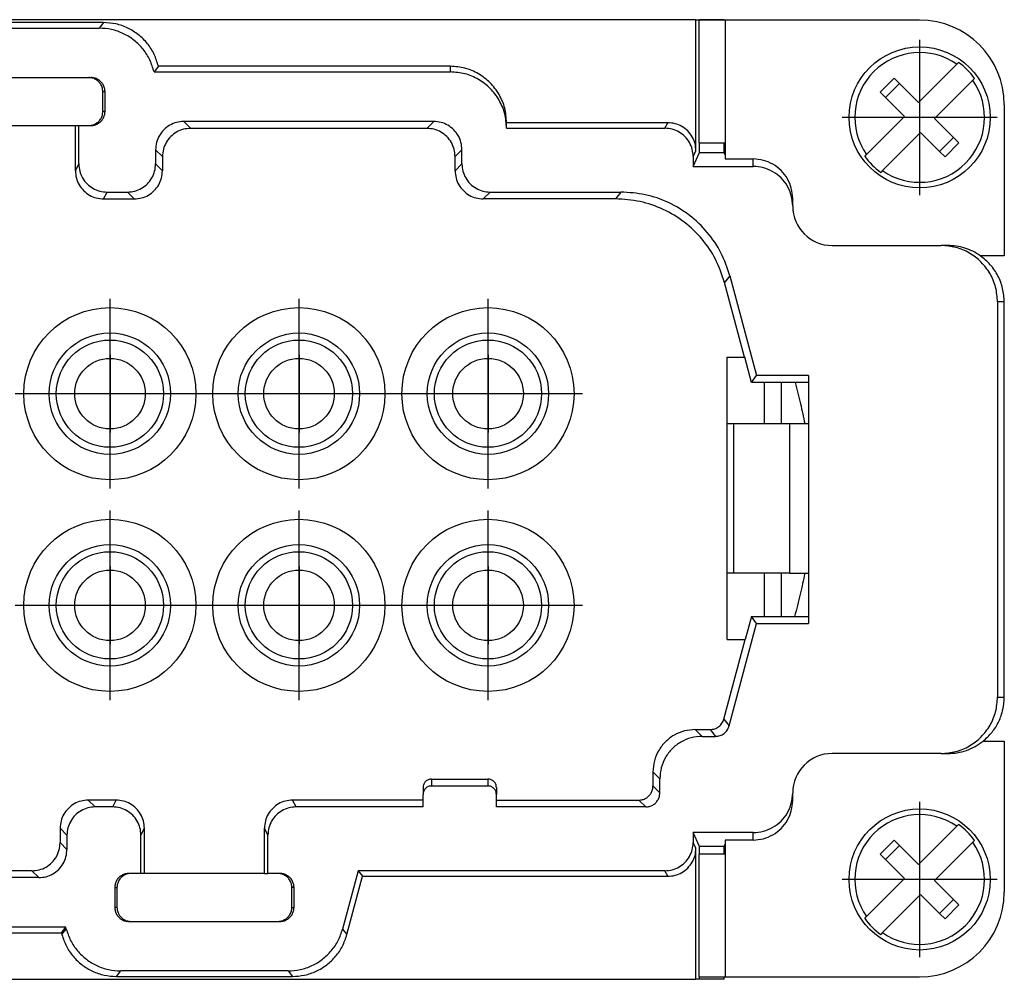
# Model space of a CAD drawing. Units: millimetres. Extents: x -1217 to -920, y -1134 to -924.
# Drawn here: x -1106 to -1088, y -1047 to -1030 of the extents above; entities that cross this region are included whole.
import ezdxf

# ---------------------------------------------------------------- set-up
doc = ezdxf.new("R2010")
doc.units = ezdxf.units.MM
doc.linetypes.add('DOT_CENTER', pattern=[14, 12, -1, 0, -1])
doc.layers.add('1', color=7, linetype='Continuous')

# ---------------------------------------------------------------- blocks, each defined once
blk = doc.blocks.new('HC_B16_I_PT_M-select__1', base_point=(-2259.705, -2093.428))
at = {"color": 7, "linetype": 'Continuous'}
for p, q in [((-2187.132, -2059.428), (-2248.779, -2059.428)), ((-2208.136, -2059.528), (-2214.374, -2059.528)), ((-2187.132, -2059.428), (-2187.005, -2059.428)), ((-2187.132, -2064.078), (-2187.132, -2059.428)), ((-2187.014, -2063.79), (-2187.014, -2059.44)), ((-2187.005, -2059.44), (-2187.014, -2059.44)), ((-2186.133, -2059.428), (-2187.005, -2059.428)), ((-2187.005, -2059.44), (-2187.005, -2059.428)), ((-2186.133, -2059.44), (-2187.005, -2059.44)), ((-2186.133, -2059.44), (-2186.133, -2059.428)), ((-2186.095, -2059.44), (-2186.133, -2059.44)), ((-2179.205, -2059.44), (-2186.095, -2059.44)), ((-2186.095, -2059.44), (-2186.095, -2063.79)), ((-2214.222, -2059.726), (-2208.289, -2059.726)), ((-2177.888, -2061.006), (-2179.241, -2062.36)), ((-2177.888, -2061.006), (-2177.825, -2060.944)), ((-2206.188, -2061.078), (-2206.34, -2061.276)), ((-2206.34, -2061.276), (-2195.838, -2061.276)), ((-2195.838, -2061.078), (-2206.188, -2061.078)), ((-2195.838, -2061.276), (-2195.838, -2061.078)), ((-2213.855, -2061.478), (-2208.655, -2061.478)), ((-2208.655, -2061.478), (-2208.578, -2061.478)), ((-2180.6, -2061.991), (-2180.105, -2061.496)), ((-2180.41, -2062.18), (-2179.915, -2061.685)), ((-2179.915, -2061.685), (-2180.105, -2061.496)), ((-2179.241, -2062.36), (-2179.915, -2061.685)), ((-2177.322, -2061.572), (-2178.675, -2062.925)), ((-2177.259, -2061.509), (-2177.322, -2061.572)), ((-2208.155, -2062.678), (-2208.155, -2061.978)), ((-2208.078, -2062.678), (-2208.078, -2061.978)), ((-2180.6, -2061.991), (-2180.41, -2062.18)), ((-2180.41, -2062.18), (-2179.736, -2062.855)), ((-2176.205, -2062.44), (-2176.205, -2067.79)), ((-2196.427, -2063.035), (-2205.285, -2063.035)), ((-2188.132, -2063.078), (-2193.844, -2063.078)), ((-2193.844, -2063.276), (-2193.844, -2063.078)), ((-2181.089, -2064.208), (-2179.736, -2062.855)), ((-2178.675, -2062.925), (-2178.001, -2063.6)), ((-2213.383, -2063.178), (-2209.128, -2063.178)), ((-2209.128, -2064.778), (-2209.128, -2063.178)), ((-2209.128, -2063.178), (-2209.006, -2063.178)), ((-2209.006, -2064.535), (-2209.006, -2063.178)), ((-2209.006, -2063.178), (-2208.655, -2063.178)), ((-2208.655, -2063.178), (-2208.578, -2063.178)), ((-2196.67, -2063.278), (-2205.042, -2063.278)), ((-2193.844, -2063.276), (-2188.231, -2063.276)), ((-2179.17, -2063.42), (-2180.523, -2064.773)), ((-2179.17, -2063.42), (-2178.496, -2064.095)), ((-2187.014, -2063.79), (-2187.005, -2063.79)), ((-2187.005, -2063.79), (-2186.133, -2063.79)), ((-2187.005, -2064.128), (-2187.005, -2063.79)), ((-2186.133, -2063.79), (-2186.095, -2063.79)), ((-2186.133, -2064.128), (-2186.133, -2063.79)), ((-2186.095, -2063.79), (-2186.095, -2064.363)), ((-2178.001, -2063.6), (-2178.496, -2064.095)), ((-2177.811, -2063.789), (-2178.306, -2064.284)), ((-2178.001, -2063.6), (-2177.811, -2063.789)), ((-2206.284, -2064.035), (-2206.284, -2064.535)), ((-2195.427, -2064.535), (-2195.427, -2064.035)), ((-2187.231, -2064.626), (-2187.005, -2064.128)), ((-2187.005, -2064.128), (-2186.133, -2064.128)), ((-2186.095, -2064.211), (-2186.133, -2064.128)), ((-2178.496, -2064.095), (-2178.306, -2064.284)), ((-2206.042, -2064.278), (-2206.042, -2064.778)), ((-2195.67, -2064.778), (-2195.67, -2064.278)), ((-2187.231, -2064.276), (-2187.231, -2064.626)), ((-2186.095, -2064.363), (-2185.105, -2064.363)), ((-2181.152, -2064.27), (-2181.089, -2064.208)), ((-2187.231, -2064.626), (-2185.105, -2064.626)), ((-2180.523, -2064.773), (-2180.586, -2064.836)), ((-2208.006, -2065.535), (-2207.284, -2065.535)), ((-2194.427, -2065.535), (-2189.795, -2065.535)), ((-2208.128, -2065.778), (-2207.042, -2065.778)), ((-2189.982, -2065.778), (-2194.67, -2065.778)), ((-2183.705, -2066.026), (-2183.705, -2065.763)), ((-2183.705, -2066.026), (-2183.705, -2066.028)), ((-2182.305, -2067.428), (-2178.444, -2067.428)), ((-2178.206, -2067.428), (-2178.444, -2067.428)), ((-2176.205, -2067.79), (-2177.058, -2067.79)), ((-2185.932, -2068.499), (-2184.984, -2072.039)), ((-2185.409, -2071.39), (-2186.119, -2068.742)), ((-2176.444, -2069.428), (-2176.444, -2083.428)), ((-2176.205, -2083.428), (-2176.205, -2069.428)), ((-2186.029, -2081.39), (-2186.029, -2071.39)), ((-2186.029, -2071.39), (-2185.409, -2071.39)), ((-2185.409, -2071.39), (-2185.405, -2071.39)), ((-2185.167, -2072.278), (-2185.405, -2071.39)), ((-2185.167, -2072.278), (-2184.984, -2072.039)), ((-2183.145, -2072.039), (-2184.984, -2072.039)), ((-2183.145, -2072.039), (-2183.145, -2080.816)), ((-2183.145, -2072.278), (-2185.167, -2072.278)), ((-2184.705, -2073.74), (-2184.705, -2072.278)), ((-2184.105, -2073.74), (-2184.105, -2072.278)), ((-2186.029, -2073.74), (-2185.788, -2073.74)), ((-2185.788, -2079.04), (-2185.788, -2073.74)), ((-2185.788, -2073.74), (-2184.705, -2073.74)), ((-2184.705, -2073.74), (-2183.805, -2073.74)), ((-2183.805, -2073.74), (-2183.145, -2073.74)), ((-2185.788, -2079.04), (-2186.029, -2079.04)), ((-2184.705, -2079.04), (-2185.788, -2079.04)), ((-2184.705, -2080.578), (-2184.705, -2079.04)), ((-2183.805, -2079.04), (-2184.705, -2079.04)), ((-2184.105, -2080.578), (-2184.105, -2079.04)), ((-2183.805, -2079.04), (-2183.145, -2079.04)), ((-2185.167, -2080.578), (-2185.384, -2081.39)), ((-2184.984, -2080.816), (-2185.167, -2080.578)), ((-2185.167, -2080.578), (-2183.145, -2080.578)), ((-2185.957, -2084.449), (-2184.984, -2080.816)), ((-2184.984, -2080.816), (-2183.145, -2080.816)), ((-2186.144, -2084.207), (-2185.389, -2081.39)), ((-2186.029, -2081.39), (-2185.389, -2081.39)), ((-2185.389, -2081.39), (-2185.384, -2081.39)), ((-2187.157, -2084.577), (-2186.626, -2084.577)), ((-2186.914, -2084.82), (-2186.44, -2084.82)), ((-2176.957, -2084.99), (-2176.205, -2084.99)), ((-2176.205, -2084.99), (-2176.205, -2090.34)), ((-2178.444, -2085.428), (-2182.305, -2085.428)), ((-2178.444, -2085.428), (-2178.206, -2085.428)), ((-2188.657, -2086.077), (-2188.657, -2086.578)), ((-2196.505, -2086.333), (-2194.505, -2086.333)), ((-2188.414, -2086.82), (-2188.414, -2086.32)), ((-2196.805, -2086.633), (-2196.806, -2086.876)), ((-2196.506, -2086.576), (-2194.506, -2086.576)), ((-2194.205, -2086.633), (-2194.206, -2086.876)), ((-2183.705, -2086.829), (-2183.705, -2086.828)), ((-2183.705, -2087.092), (-2183.705, -2086.829)), ((-2207.683, -2087.078), (-2208.67, -2087.078)), ((-2196.806, -2087.078), (-2201.428, -2087.078)), ((-2196.806, -2087.078), (-2196.806, -2086.876)), ((-2196.806, -2087.32), (-2196.806, -2087.078)), ((-2194.206, -2087.078), (-2194.206, -2086.876)), ((-2194.206, -2087.078), (-2189.156, -2087.078)), ((-2194.206, -2087.32), (-2194.206, -2087.078)), ((-2207.804, -2087.32), (-2208.427, -2087.32)), ((-2196.806, -2087.32), (-2201.306, -2087.32)), ((-2188.914, -2087.32), (-2194.206, -2087.32)), ((-2209.669, -2088.078), (-2209.669, -2088.583)), ((-2206.683, -2089.678), (-2206.683, -2088.078)), ((-2202.428, -2089.678), (-2202.428, -2088.078)), ((-2187.005, -2088.728), (-2187.231, -2088.23)), ((-2185.105, -2088.23), (-2187.231, -2088.23)), ((-2187.231, -2088.23), (-2187.231, -2088.579)), ((-2177.888, -2088.006), (-2179.241, -2089.36)), ((-2177.888, -2088.006), (-2177.825, -2087.944)), ((-2209.427, -2088.32), (-2209.427, -2088.826)), ((-2206.805, -2089.678), (-2206.805, -2088.32)), ((-2202.306, -2089.678), (-2202.306, -2088.32)), ((-2186.095, -2088.493), (-2186.095, -2088.99)), ((-2185.105, -2088.493), (-2186.095, -2088.493)), ((-2180.6, -2088.991), (-2180.105, -2088.496)), ((-2179.915, -2088.685), (-2180.105, -2088.496)), ((-2177.322, -2088.572), (-2178.675, -2089.925)), ((-2177.259, -2088.509), (-2177.322, -2088.572)), ((-2187.132, -2093.428), (-2187.132, -2088.778)), ((-2186.133, -2088.728), (-2187.005, -2088.728)), ((-2187.005, -2088.99), (-2187.005, -2088.728)), ((-2186.133, -2088.728), (-2186.095, -2088.645)), ((-2186.133, -2088.99), (-2186.133, -2088.728)), ((-2180.41, -2089.18), (-2179.915, -2088.685)), ((-2179.241, -2089.36), (-2179.915, -2088.685)), ((-2187.014, -2093.34), (-2187.014, -2088.99)), ((-2187.005, -2088.99), (-2187.014, -2088.99)), ((-2186.133, -2088.99), (-2187.005, -2088.99)), ((-2186.095, -2088.99), (-2186.133, -2088.99)), ((-2186.095, -2088.99), (-2186.095, -2093.34)), ((-2180.6, -2088.991), (-2180.41, -2089.18)), ((-2180.41, -2089.18), (-2179.736, -2089.855)), ((-2210.669, -2089.583), (-2225.242, -2089.583)), ((-2199.103, -2089.579), (-2199.657, -2091.647)), ((-2199.103, -2089.579), (-2198.951, -2089.778)), ((-2188.231, -2089.579), (-2199.103, -2089.579)), ((-2210.427, -2089.826), (-2225.484, -2089.826)), ((-2207.155, -2089.678), (-2207.233, -2089.678)), ((-2206.805, -2089.678), (-2207.155, -2089.678)), ((-2206.683, -2089.678), (-2206.805, -2089.678)), ((-2202.428, -2089.678), (-2206.683, -2089.678)), ((-2202.428, -2089.678), (-2202.306, -2089.678)), ((-2201.955, -2089.678), (-2202.306, -2089.678)), ((-2201.878, -2089.678), (-2201.955, -2089.678)), ((-2199.505, -2091.845), (-2198.951, -2089.778)), ((-2198.951, -2089.778), (-2188.132, -2089.778)), ((-2181.089, -2091.208), (-2179.736, -2089.855)), ((-2178.675, -2089.925), (-2178.001, -2090.6)), ((-2207.733, -2090.178), (-2207.733, -2090.878)), ((-2207.655, -2090.178), (-2207.655, -2090.878)), ((-2201.455, -2090.878), (-2201.455, -2090.178)), ((-2201.378, -2090.878), (-2201.378, -2090.178)), ((-2179.17, -2090.42), (-2180.523, -2091.773)), ((-2179.17, -2090.42), (-2178.496, -2091.095)), ((-2178.001, -2090.6), (-2178.496, -2091.095)), ((-2178.001, -2090.6), (-2177.811, -2090.789)), ((-2177.811, -2090.789), (-2178.306, -2091.284)), ((-2207.233, -2091.378), (-2207.155, -2091.378)), ((-2207.155, -2091.378), (-2201.955, -2091.378)), ((-2201.955, -2091.378), (-2201.878, -2091.378)), ((-2181.152, -2091.27), (-2181.089, -2091.208)), ((-2178.496, -2091.095), (-2178.306, -2091.284)), ((-2209.472, -2091.579), (-2226.44, -2091.579)), ((-2209.624, -2091.778), (-2209.472, -2091.579)), ((-2209.454, -2091.647), (-2209.472, -2091.579)), ((-2226.288, -2091.778), (-2209.624, -2091.778)), ((-2209.624, -2091.778), (-2209.606, -2091.845)), ((-2180.523, -2091.773), (-2180.586, -2091.836)), ((-2201.589, -2093.129), (-2207.522, -2093.129)), ((-2248.779, -2093.428), (-2187.132, -2093.428)), ((-2207.674, -2093.328), (-2201.436, -2093.328)), ((-2187.005, -2093.428), (-2187.132, -2093.428)), ((-2187.014, -2093.34), (-2187.005, -2093.34)), ((-2187.005, -2093.428), (-2187.005, -2093.34)), ((-2187.005, -2093.34), (-2186.133, -2093.34)), ((-2186.133, -2093.428), (-2187.005, -2093.428)), ((-2186.133, -2093.428), (-2186.133, -2093.34)), ((-2186.133, -2093.34), (-2186.095, -2093.34)), ((-2186.095, -2093.34), (-2179.205, -2093.34))]:
    blk.add_line(p, q, dxfattribs=at)
at = {"color": 2, "linetype": 'Continuous'}
for p, q in [((-2208.136, -2059.528), (-2208.289, -2059.726)), ((-2208.078, -2061.978), (-2208.155, -2061.978)), ((-2208.078, -2062.678), (-2208.155, -2062.678)), ((-2205.285, -2063.035), (-2205.042, -2063.278)), ((-2196.67, -2063.278), (-2196.427, -2063.035)), ((-2188.231, -2063.276), (-2188.132, -2063.078)), ((-2206.284, -2064.035), (-2206.042, -2064.278)), ((-2195.67, -2064.278), (-2195.427, -2064.035)), ((-2187.231, -2064.276), (-2187.132, -2064.078)), ((-2209.128, -2064.778), (-2209.006, -2064.535)), ((-2206.284, -2064.535), (-2206.042, -2064.778)), ((-2195.67, -2064.778), (-2195.427, -2064.535)), ((-2185.105, -2064.626), (-2185.105, -2064.363)), ((-2208.128, -2065.778), (-2208.006, -2065.535)), ((-2207.284, -2065.535), (-2207.042, -2065.778)), ((-2194.67, -2065.778), (-2194.427, -2065.535)), ((-2189.795, -2065.535), (-2189.982, -2065.778)), ((-2185.932, -2068.499), (-2186.119, -2068.742)), ((-2176.205, -2069.428), (-2176.444, -2069.428)), ((-2183.805, -2079.04), (-2183.805, -2073.74)), ((-2176.444, -2083.428), (-2176.205, -2083.428)), ((-2186.144, -2084.207), (-2185.957, -2084.449)), ((-2186.914, -2084.82), (-2187.157, -2084.577)), ((-2186.626, -2084.577), (-2186.44, -2084.82)), ((-2188.414, -2086.32), (-2188.657, -2086.077)), ((-2196.505, -2086.333), (-2196.506, -2086.576)), ((-2194.505, -2086.333), (-2194.506, -2086.576)), ((-2188.657, -2086.578), (-2188.414, -2086.82)), ((-2208.67, -2087.078), (-2208.427, -2087.32)), ((-2207.804, -2087.32), (-2207.683, -2087.078)), ((-2201.306, -2087.32), (-2201.428, -2087.078)), ((-2189.156, -2087.078), (-2188.914, -2087.32)), ((-2209.669, -2088.078), (-2209.427, -2088.32)), ((-2206.805, -2088.32), (-2206.683, -2088.078)), ((-2202.306, -2088.32), (-2202.428, -2088.078)), ((-2185.105, -2088.493), (-2185.105, -2088.23)), ((-2209.669, -2088.583), (-2209.427, -2088.826)), ((-2187.132, -2088.778), (-2187.231, -2088.579)), ((-2210.669, -2089.583), (-2210.427, -2089.826)), ((-2188.132, -2089.778), (-2188.231, -2089.579)), ((-2207.733, -2090.178), (-2207.655, -2090.178)), ((-2201.378, -2090.178), (-2201.455, -2090.178)), ((-2207.655, -2090.878), (-2207.733, -2090.878)), ((-2201.455, -2090.878), (-2201.378, -2090.878)), ((-2209.606, -2091.845), (-2209.454, -2091.647)), ((-2199.657, -2091.647), (-2199.505, -2091.845)), ((-2207.674, -2093.328), (-2207.522, -2093.129)), ((-2201.589, -2093.129), (-2201.436, -2093.328))]:
    blk.add_line(p, q, dxfattribs=at)
at = {"color": 7, "linetype": 'Continuous'}
for centre, radius in [((-2179.205, -2062.89), 2.5), ((-2207.905, -2072.678), 3.05), ((-2201.205, -2072.678), 3.05), ((-2194.505, -2072.678), 3.05), ((-2207.905, -2072.678), 2.15), ((-2207.905, -2072.678), 1.9), ((-2201.205, -2072.678), 2.15), ((-2201.205, -2072.678), 1.9), ((-2194.505, -2072.678), 2.15), ((-2194.505, -2072.678), 1.9), ((-2207.901, -2072.678), 1.25), ((-2201.201, -2072.678), 1.25), ((-2194.501, -2072.678), 1.25), ((-2207.905, -2080.178), 3.05), ((-2201.205, -2080.178), 3.05), ((-2194.505, -2080.178), 3.05), ((-2207.905, -2080.178), 2.15), ((-2201.205, -2080.178), 2.15), ((-2194.505, -2080.178), 2.15), ((-2207.905, -2080.178), 1.9), ((-2201.205, -2080.178), 1.9), ((-2194.505, -2080.178), 1.9), ((-2207.901, -2080.178), 1.25), ((-2201.201, -2080.178), 1.25), ((-2194.501, -2080.178), 1.25), ((-2179.205, -2089.89), 2.5)]:
    blk.add_circle(centre, radius, dxfattribs=at)
for centre, radius, start, end in [((-2179.205, -2062.44), 3, 360, 90), ((-2179.205, -2062.89), 2.299, 55.0208, 214.9792), ((-2179.205, -2062.89), 2.386, 35.3502, 54.6498), ((-2179.205, -2062.89), 2.299, 235.0208, 34.9792), ((-2179.205, -2062.89), 2.386, 215.3502, 234.6498), ((-2182.305, -2066.028), 1.4, 180, 270), ((-2182.305, -2086.828), 1.4, 90, 180), ((-2179.205, -2089.89), 2.299, 55.0208, 214.9792), ((-2179.205, -2089.89), 2.386, 35.3502, 54.6498), ((-2179.205, -2089.89), 2.299, 235.0208, 34.9792), ((-2179.205, -2090.34), 3, 270, 360), ((-2179.205, -2089.89), 2.386, 215.3502, 234.6498)]:
    blk.add_arc(centre, radius, start, end, dxfattribs=at)
for points, knots in [([(-2206.188, -2061.078), (-2206.231, -2060.935), (-2206.317, -2060.648), (-2206.563, -2060.268), (-2206.881, -2059.949), (-2207.263, -2059.711), (-2207.689, -2059.557), (-2207.987, -2059.538), (-2208.136, -2059.528)], [0, 0, 0, 0, 0.447007, 0.893996, 1.340973, 1.787949, 2.234935, 2.681939, 2.681939, 2.681939, 2.681939]), ([(-2206.34, -2061.276), (-2206.383, -2061.133), (-2206.469, -2060.846), (-2206.715, -2060.466), (-2207.033, -2060.147), (-2207.415, -2059.909), (-2207.841, -2059.755), (-2208.139, -2059.736), (-2208.289, -2059.726)], [0, 0, 0, 0, 0.447007, 0.893996, 1.340973, 1.787949, 2.234935, 2.681939, 2.681939, 2.681939, 2.681939]), ([(-2193.844, -2063.078), (-2193.857, -2062.904), (-2193.884, -2062.555), (-2194.093, -2062.068), (-2194.411, -2061.649), (-2194.829, -2061.33), (-2195.316, -2061.119), (-2195.664, -2061.092), (-2195.838, -2061.078)], [0, 0, 0, 0, 0.521176, 1.042341, 1.563488, 2.084615, 2.605725, 3.126824, 3.126824, 3.126824, 3.126824]), ([(-2193.844, -2063.276), (-2193.857, -2063.102), (-2193.884, -2062.753), (-2194.093, -2062.266), (-2194.411, -2061.847), (-2194.829, -2061.528), (-2195.316, -2061.317), (-2195.664, -2061.29), (-2195.838, -2061.276)], [0, 0, 0, 0, 0.521176, 1.042341, 1.563488, 2.084615, 2.605725, 3.126824, 3.126824, 3.126824, 3.126824]), ([(-2208.155, -2061.978), (-2208.159, -2061.934), (-2208.165, -2061.847), (-2208.218, -2061.725), (-2208.298, -2061.62), (-2208.403, -2061.54), (-2208.525, -2061.488), (-2208.612, -2061.481), (-2208.655, -2061.478)], [0, 0, 0, 0, 0.1305263, 0.2610532, 0.3915812, 0.5221105, 0.6526409, 0.7831719, 0.7831719, 0.7831719, 0.7831719]), ([(-2208.078, -2061.978), (-2208.081, -2061.934), (-2208.088, -2061.847), (-2208.14, -2061.725), (-2208.22, -2061.62), (-2208.325, -2061.54), (-2208.447, -2061.488), (-2208.534, -2061.481), (-2208.578, -2061.478)], [0, 0, 0, 0, 0.1305263, 0.2610532, 0.3915812, 0.5221105, 0.6526409, 0.7831719, 0.7831719, 0.7831719, 0.7831719]), ([(-2208.655, -2063.178), (-2208.612, -2063.174), (-2208.525, -2063.168), (-2208.403, -2063.115), (-2208.298, -2063.035), (-2208.218, -2062.931), (-2208.165, -2062.809), (-2208.159, -2062.721), (-2208.155, -2062.678)], [0, 0, 0, 0, 0.1305311, 0.2610615, 0.3915908, 0.5221188, 0.6526457, 0.7831719, 0.7831719, 0.7831719, 0.7831719]), ([(-2208.578, -2063.178), (-2208.534, -2063.174), (-2208.447, -2063.168), (-2208.325, -2063.115), (-2208.22, -2063.035), (-2208.14, -2062.931), (-2208.088, -2062.809), (-2208.081, -2062.721), (-2208.078, -2062.678)], [0, 0, 0, 0, 0.1305311, 0.2610615, 0.3915908, 0.5221188, 0.6526457, 0.7831719, 0.7831719, 0.7831719, 0.7831719]), ([(-2205.285, -2063.035), (-2205.372, -2063.042), (-2205.546, -2063.055), (-2205.79, -2063.16), (-2206, -2063.32), (-2206.16, -2063.529), (-2206.264, -2063.773), (-2206.278, -2063.948), (-2206.284, -2064.035)], [0, 0, 0, 0, 0.261031, 0.522045, 0.783049, 1.044052, 1.305066, 1.566097, 1.566097, 1.566097, 1.566097]), ([(-2195.427, -2064.035), (-2195.434, -2063.948), (-2195.447, -2063.773), (-2195.552, -2063.529), (-2195.712, -2063.32), (-2195.921, -2063.16), (-2196.165, -2063.055), (-2196.34, -2063.042), (-2196.427, -2063.035)], [0, 0, 0, 0, 0.261031, 0.522045, 0.783049, 1.044052, 1.305066, 1.566097, 1.566097, 1.566097, 1.566097]), ([(-2187.132, -2064.078), (-2187.139, -2063.991), (-2187.152, -2063.816), (-2187.257, -2063.572), (-2187.416, -2063.362), (-2187.626, -2063.203), (-2187.87, -2063.098), (-2188.045, -2063.084), (-2188.132, -2063.078)], [0, 0, 0, 0, 0.261061, 0.52211, 0.783146, 1.044175, 1.305203, 1.566235, 1.566235, 1.566235, 1.566235]), ([(-2205.042, -2063.278), (-2205.129, -2063.284), (-2205.304, -2063.298), (-2205.548, -2063.403), (-2205.757, -2063.562), (-2205.917, -2063.772), (-2206.022, -2064.016), (-2206.035, -2064.19), (-2206.042, -2064.278)], [0, 0, 0, 0, 0.261031, 0.522045, 0.783049, 1.044052, 1.305066, 1.566097, 1.566097, 1.566097, 1.566097]), ([(-2195.67, -2064.278), (-2195.676, -2064.19), (-2195.69, -2064.016), (-2195.794, -2063.772), (-2195.954, -2063.562), (-2196.164, -2063.403), (-2196.408, -2063.298), (-2196.582, -2063.284), (-2196.67, -2063.278)], [0, 0, 0, 0, 0.261031, 0.522045, 0.783049, 1.044052, 1.305066, 1.566097, 1.566097, 1.566097, 1.566097]), ([(-2187.231, -2064.276), (-2187.238, -2064.189), (-2187.251, -2064.014), (-2187.356, -2063.77), (-2187.516, -2063.561), (-2187.725, -2063.401), (-2187.969, -2063.296), (-2188.144, -2063.283), (-2188.231, -2063.276)], [0, 0, 0, 0, 0.261061, 0.52211, 0.783146, 1.044175, 1.305203, 1.566235, 1.566235, 1.566235, 1.566235]), ([(-2209.006, -2064.535), (-2209, -2064.622), (-2208.986, -2064.797), (-2208.881, -2065.041), (-2208.722, -2065.251), (-2208.512, -2065.41), (-2208.268, -2065.515), (-2208.094, -2065.528), (-2208.006, -2065.535)], [0, 0, 0, 0, 0.261061, 0.52211, 0.783146, 1.044175, 1.305203, 1.566235, 1.566235, 1.566235, 1.566235]), ([(-2207.284, -2065.535), (-2207.197, -2065.528), (-2207.022, -2065.515), (-2206.779, -2065.41), (-2206.569, -2065.251), (-2206.409, -2065.041), (-2206.304, -2064.797), (-2206.291, -2064.622), (-2206.284, -2064.535)], [0, 0, 0, 0, 0.261031, 0.522045, 0.783049, 1.044052, 1.305066, 1.566097, 1.566097, 1.566097, 1.566097]), ([(-2195.427, -2064.535), (-2195.42, -2064.622), (-2195.407, -2064.797), (-2195.302, -2065.041), (-2195.143, -2065.251), (-2194.933, -2065.41), (-2194.689, -2065.515), (-2194.514, -2065.528), (-2194.427, -2065.535)], [0, 0, 0, 0, 0.261031, 0.522045, 0.783049, 1.044052, 1.305066, 1.566097, 1.566097, 1.566097, 1.566097]), ([(-2183.705, -2065.763), (-2183.715, -2065.641), (-2183.733, -2065.396), (-2183.88, -2065.055), (-2184.104, -2064.761), (-2184.397, -2064.538), (-2184.739, -2064.391), (-2184.983, -2064.372), (-2185.105, -2064.363)], [0, 0, 0, 0, 0.36554, 0.731071, 1.096587, 1.462086, 1.827569, 2.193043, 2.193043, 2.193043, 2.193043]), ([(-2209.128, -2064.778), (-2209.121, -2064.865), (-2209.108, -2065.04), (-2209.003, -2065.283), (-2208.843, -2065.493), (-2208.633, -2065.653), (-2208.39, -2065.758), (-2208.215, -2065.771), (-2208.128, -2065.778)], [0, 0, 0, 0, 0.261061, 0.52211, 0.783146, 1.044175, 1.305203, 1.566235, 1.566235, 1.566235, 1.566235]), ([(-2207.042, -2065.778), (-2206.954, -2065.771), (-2206.78, -2065.758), (-2206.536, -2065.653), (-2206.326, -2065.493), (-2206.167, -2065.283), (-2206.062, -2065.04), (-2206.048, -2064.865), (-2206.042, -2064.778)], [0, 0, 0, 0, 0.261031, 0.522045, 0.783049, 1.044052, 1.305066, 1.566097, 1.566097, 1.566097, 1.566097]), ([(-2195.67, -2064.778), (-2195.663, -2064.865), (-2195.65, -2065.04), (-2195.545, -2065.283), (-2195.385, -2065.493), (-2195.175, -2065.653), (-2194.932, -2065.758), (-2194.757, -2065.771), (-2194.67, -2065.778)], [0, 0, 0, 0, 0.261031, 0.522045, 0.783049, 1.044052, 1.305066, 1.566097, 1.566097, 1.566097, 1.566097]), ([(-2183.705, -2066.026), (-2183.715, -2065.904), (-2183.733, -2065.659), (-2183.88, -2065.318), (-2184.104, -2065.024), (-2184.397, -2064.801), (-2184.739, -2064.654), (-2184.983, -2064.635), (-2185.105, -2064.626)], [0, 0, 0, 0, 0.36554, 0.731071, 1.096587, 1.462086, 1.827569, 2.193043, 2.193043, 2.193043, 2.193043]), ([(-2185.932, -2068.499), (-2186.025, -2068.223), (-2186.211, -2067.671), (-2186.71, -2066.944), (-2187.341, -2066.335), (-2188.092, -2065.883), (-2188.923, -2065.59), (-2189.505, -2065.553), (-2189.795, -2065.535)], [0, 0, 0, 0, 0.870837, 1.741639, 2.612421, 3.483204, 4.354006, 5.224842, 5.224842, 5.224842, 5.224842]), ([(-2186.119, -2068.742), (-2186.212, -2068.466), (-2186.398, -2067.913), (-2186.896, -2067.187), (-2187.527, -2066.578), (-2188.278, -2066.126), (-2189.109, -2065.833), (-2189.691, -2065.796), (-2189.982, -2065.778)], [0, 0, 0, 0, 0.870837, 1.741639, 2.612421, 3.483204, 4.354006, 5.224842, 5.224842, 5.224842, 5.224842]), ([(-2176.444, -2069.428), (-2176.457, -2069.253), (-2176.484, -2068.904), (-2176.693, -2068.416), (-2177.013, -2067.997), (-2177.432, -2067.677), (-2177.92, -2067.468), (-2178.269, -2067.441), (-2178.444, -2067.428)], [0, 0, 0, 0, 0.522106, 1.044222, 1.566357, 2.088511, 2.610684, 3.132867, 3.132867, 3.132867, 3.132867]), ([(-2177.058, -2067.79), (-2177.144, -2067.735), (-2177.316, -2067.625), (-2177.602, -2067.514), (-2177.9, -2067.441), (-2178.104, -2067.432), (-2178.206, -2067.428)], [0, 0, 0, 0, 0.305364, 0.610734, 0.916109, 1.221485, 1.221485, 1.221485, 1.221485]), ([(-2176.205, -2069.428), (-2176.217, -2069.268), (-2176.239, -2068.948), (-2176.416, -2068.497), (-2176.684, -2068.093), (-2176.933, -2067.891), (-2177.058, -2067.79)], [0, 0, 0, 0, 0.478622, 0.957253, 1.435897, 1.914559, 1.914559, 1.914559, 1.914559]), ([(-2183.618, -2072.278), (-2183.553, -2072.53), (-2183.428, -2073.015), (-2183.325, -2073.505), (-2183.276, -2073.74)], [0, 0, 0, 0, 0.782191, 1.501798, 1.501798, 1.501798, 1.501798]), ([(-2183.276, -2079.04), (-2183.328, -2079.286), (-2183.436, -2079.802), (-2183.569, -2080.311), (-2183.638, -2080.578)], [0, 0, 0, 0, 0.754698, 1.580109, 1.580109, 1.580109, 1.580109]), ([(-2178.444, -2085.428), (-2178.269, -2085.414), (-2177.92, -2085.388), (-2177.432, -2085.178), (-2177.013, -2084.859), (-2176.693, -2084.439), (-2176.484, -2083.951), (-2176.457, -2083.602), (-2176.444, -2083.428)], [0, 0, 0, 0, 0.522183, 1.044355, 1.56651, 2.088644, 2.610761, 3.132867, 3.132867, 3.132867, 3.132867]), ([(-2176.957, -2084.99), (-2176.846, -2084.889), (-2176.624, -2084.687), (-2176.39, -2084.301), (-2176.234, -2083.876), (-2176.215, -2083.577), (-2176.205, -2083.428)], [0, 0, 0, 0, 0.447287, 0.894558, 1.341818, 1.789072, 1.789072, 1.789072, 1.789072]), ([(-2186.626, -2084.577), (-2186.572, -2084.572), (-2186.463, -2084.562), (-2186.317, -2084.48), (-2186.201, -2084.361), (-2186.163, -2084.258), (-2186.144, -2084.207)], [0, 0, 0, 0, 0.1628753, 0.3257429, 0.4886105, 0.6514859, 0.6514859, 0.6514859, 0.6514859]), ([(-2187.157, -2084.577), (-2187.288, -2084.587), (-2187.549, -2084.607), (-2187.915, -2084.765), (-2188.23, -2085.004), (-2188.469, -2085.319), (-2188.627, -2085.684), (-2188.647, -2085.946), (-2188.657, -2086.077)], [0, 0, 0, 0, 0.391547, 0.783068, 1.174573, 1.566078, 1.957598, 2.349146, 2.349146, 2.349146, 2.349146]), ([(-2186.44, -2084.82), (-2186.386, -2084.815), (-2186.277, -2084.804), (-2186.131, -2084.723), (-2186.015, -2084.604), (-2185.977, -2084.501), (-2185.957, -2084.449)], [0, 0, 0, 0, 0.1628753, 0.3257429, 0.4886105, 0.6514859, 0.6514859, 0.6514859, 0.6514859]), ([(-2186.914, -2084.82), (-2187.045, -2084.83), (-2187.307, -2084.85), (-2187.673, -2085.007), (-2187.987, -2085.247), (-2188.227, -2085.561), (-2188.384, -2085.927), (-2188.404, -2086.189), (-2188.414, -2086.32)], [0, 0, 0, 0, 0.391547, 0.783068, 1.174573, 1.566078, 1.957598, 2.349146, 2.349146, 2.349146, 2.349146]), ([(-2178.206, -2085.428), (-2178.093, -2085.422), (-2177.868, -2085.411), (-2177.541, -2085.323), (-2177.23, -2085.188), (-2177.048, -2085.056), (-2176.957, -2084.99)], [0, 0, 0, 0, 0.33686, 0.673717, 1.010569, 1.347414, 1.347414, 1.347414, 1.347414]), ([(-2196.505, -2086.333), (-2196.545, -2086.338), (-2196.623, -2086.347), (-2196.723, -2086.416), (-2196.792, -2086.515), (-2196.801, -2086.594), (-2196.805, -2086.633)], [0, 0, 0, 0, 0.1170324, 0.2340696, 0.3511136, 0.4681625, 0.4681625, 0.4681625, 0.4681625]), ([(-2194.205, -2086.633), (-2194.21, -2086.594), (-2194.219, -2086.516), (-2194.288, -2086.416), (-2194.387, -2086.347), (-2194.466, -2086.338), (-2194.505, -2086.333)], [0, 0, 0, 0, 0.1170935, 0.2341821, 0.3512639, 0.4683409, 0.4683409, 0.4683409, 0.4683409]), ([(-2196.506, -2086.576), (-2196.545, -2086.58), (-2196.623, -2086.589), (-2196.723, -2086.659), (-2196.792, -2086.758), (-2196.801, -2086.837), (-2196.806, -2086.876)], [0, 0, 0, 0, 0.1170324, 0.2340696, 0.3511136, 0.4681625, 0.4681625, 0.4681625, 0.4681625]), ([(-2194.206, -2086.876), (-2194.21, -2086.837), (-2194.219, -2086.758), (-2194.288, -2086.659), (-2194.388, -2086.59), (-2194.466, -2086.58), (-2194.506, -2086.576)], [0, 0, 0, 0, 0.1170935, 0.2341821, 0.3512639, 0.4683409, 0.4683409, 0.4683409, 0.4683409]), ([(-2189.156, -2087.078), (-2189.113, -2087.074), (-2189.026, -2087.068), (-2188.904, -2087.015), (-2188.799, -2086.935), (-2188.719, -2086.831), (-2188.667, -2086.709), (-2188.66, -2086.621), (-2188.657, -2086.578)], [0, 0, 0, 0, 0.1305157, 0.2610226, 0.3915242, 0.5220259, 0.6525327, 0.7830485, 0.7830485, 0.7830485, 0.7830485]), ([(-2188.914, -2087.32), (-2188.87, -2087.317), (-2188.783, -2087.31), (-2188.661, -2087.258), (-2188.556, -2087.178), (-2188.476, -2087.073), (-2188.424, -2086.951), (-2188.417, -2086.864), (-2188.414, -2086.82)], [0, 0, 0, 0, 0.1305157, 0.2610226, 0.3915242, 0.5220259, 0.6525328, 0.7830485, 0.7830485, 0.7830485, 0.7830485]), ([(-2185.105, -2088.23), (-2184.983, -2088.22), (-2184.739, -2088.202), (-2184.397, -2088.055), (-2184.104, -2087.831), (-2183.88, -2087.537), (-2183.733, -2087.196), (-2183.715, -2086.952), (-2183.705, -2086.829)], [0, 0, 0, 0, 0.365474, 0.730958, 1.096456, 1.461972, 1.827503, 2.193043, 2.193043, 2.193043, 2.193043]), ([(-2208.67, -2087.078), (-2208.757, -2087.084), (-2208.931, -2087.098), (-2209.175, -2087.203), (-2209.385, -2087.362), (-2209.545, -2087.572), (-2209.65, -2087.816), (-2209.663, -2087.99), (-2209.669, -2088.078)], [0, 0, 0, 0, 0.261031, 0.522045, 0.783049, 1.044052, 1.305066, 1.566097, 1.566097, 1.566097, 1.566097]), ([(-2206.683, -2088.078), (-2206.69, -2087.99), (-2206.703, -2087.816), (-2206.808, -2087.572), (-2206.968, -2087.362), (-2207.178, -2087.203), (-2207.421, -2087.098), (-2207.596, -2087.084), (-2207.683, -2087.078)], [0, 0, 0, 0, 0.261061, 0.52211, 0.783146, 1.044175, 1.305203, 1.566235, 1.566235, 1.566235, 1.566235]), ([(-2201.428, -2087.078), (-2201.515, -2087.084), (-2201.69, -2087.098), (-2201.933, -2087.203), (-2202.143, -2087.362), (-2202.303, -2087.572), (-2202.408, -2087.816), (-2202.421, -2087.99), (-2202.428, -2088.078)], [0, 0, 0, 0, 0.261032, 0.52206, 0.783089, 1.044126, 1.305174, 1.566235, 1.566235, 1.566235, 1.566235]), ([(-2185.105, -2088.493), (-2184.983, -2088.483), (-2184.739, -2088.465), (-2184.397, -2088.318), (-2184.104, -2088.094), (-2183.88, -2087.8), (-2183.733, -2087.459), (-2183.715, -2087.215), (-2183.705, -2087.092)], [0, 0, 0, 0, 0.365474, 0.730958, 1.096456, 1.461972, 1.827503, 2.193043, 2.193043, 2.193043, 2.193043]), ([(-2208.427, -2087.32), (-2208.514, -2087.327), (-2208.689, -2087.34), (-2208.933, -2087.445), (-2209.142, -2087.605), (-2209.302, -2087.815), (-2209.407, -2088.058), (-2209.42, -2088.233), (-2209.427, -2088.32)], [0, 0, 0, 0, 0.261031, 0.522045, 0.783049, 1.044052, 1.305066, 1.566097, 1.566097, 1.566097, 1.566097]), ([(-2206.805, -2088.32), (-2206.811, -2088.233), (-2206.824, -2088.059), (-2206.929, -2087.815), (-2207.089, -2087.605), (-2207.299, -2087.445), (-2207.543, -2087.34), (-2207.717, -2087.327), (-2207.804, -2087.32)], [0, 0, 0, 0, 0.261061, 0.52211, 0.783146, 1.044175, 1.305203, 1.566235, 1.566235, 1.566235, 1.566235]), ([(-2201.306, -2087.32), (-2201.394, -2087.327), (-2201.568, -2087.34), (-2201.812, -2087.445), (-2202.022, -2087.605), (-2202.181, -2087.815), (-2202.286, -2088.059), (-2202.3, -2088.233), (-2202.306, -2088.32)], [0, 0, 0, 0, 0.261032, 0.52206, 0.783089, 1.044126, 1.305174, 1.566235, 1.566235, 1.566235, 1.566235]), ([(-2210.669, -2089.583), (-2210.582, -2089.577), (-2210.407, -2089.563), (-2210.164, -2089.459), (-2209.954, -2089.299), (-2209.794, -2089.089), (-2209.689, -2088.845), (-2209.676, -2088.671), (-2209.669, -2088.583)], [0, 0, 0, 0, 0.261031, 0.522045, 0.783049, 1.044052, 1.305066, 1.566097, 1.566097, 1.566097, 1.566097]), ([(-2188.231, -2089.579), (-2188.144, -2089.573), (-2187.969, -2089.56), (-2187.725, -2089.455), (-2187.516, -2089.295), (-2187.356, -2089.085), (-2187.251, -2088.841), (-2187.238, -2088.667), (-2187.231, -2088.579)], [0, 0, 0, 0, 0.261032, 0.52206, 0.783089, 1.044126, 1.305174, 1.566235, 1.566235, 1.566235, 1.566235]), ([(-2210.427, -2089.826), (-2210.339, -2089.819), (-2210.165, -2089.806), (-2209.921, -2089.701), (-2209.711, -2089.541), (-2209.552, -2089.332), (-2209.447, -2089.088), (-2209.433, -2088.913), (-2209.427, -2088.826)], [0, 0, 0, 0, 0.261031, 0.522045, 0.783049, 1.044052, 1.305066, 1.566097, 1.566097, 1.566097, 1.566097]), ([(-2188.132, -2089.778), (-2188.045, -2089.771), (-2187.87, -2089.758), (-2187.626, -2089.653), (-2187.416, -2089.493), (-2187.257, -2089.283), (-2187.152, -2089.039), (-2187.139, -2088.865), (-2187.132, -2088.778)], [0, 0, 0, 0, 0.261032, 0.52206, 0.783089, 1.044126, 1.305174, 1.566235, 1.566235, 1.566235, 1.566235]), ([(-2207.233, -2089.678), (-2207.277, -2089.681), (-2207.364, -2089.688), (-2207.486, -2089.74), (-2207.591, -2089.82), (-2207.671, -2089.925), (-2207.723, -2090.047), (-2207.73, -2090.134), (-2207.733, -2090.178)], [0, 0, 0, 0, 0.1305311, 0.2610615, 0.3915908, 0.5221188, 0.6526457, 0.7831719, 0.7831719, 0.7831719, 0.7831719]), ([(-2207.155, -2089.678), (-2207.199, -2089.681), (-2207.286, -2089.688), (-2207.408, -2089.74), (-2207.513, -2089.82), (-2207.593, -2089.925), (-2207.645, -2090.047), (-2207.652, -2090.134), (-2207.655, -2090.178)], [0, 0, 0, 0, 0.1305311, 0.2610615, 0.3915908, 0.5221188, 0.6526457, 0.7831719, 0.7831719, 0.7831719, 0.7831719]), ([(-2201.455, -2090.178), (-2201.459, -2090.134), (-2201.465, -2090.047), (-2201.518, -2089.925), (-2201.598, -2089.82), (-2201.703, -2089.74), (-2201.825, -2089.688), (-2201.912, -2089.681), (-2201.955, -2089.678)], [0, 0, 0, 0, 0.1305263, 0.2610532, 0.3915812, 0.5221105, 0.6526409, 0.7831719, 0.7831719, 0.7831719, 0.7831719]), ([(-2201.378, -2090.178), (-2201.381, -2090.134), (-2201.388, -2090.047), (-2201.44, -2089.925), (-2201.52, -2089.82), (-2201.625, -2089.74), (-2201.747, -2089.688), (-2201.834, -2089.681), (-2201.878, -2089.678)], [0, 0, 0, 0, 0.1305263, 0.2610532, 0.3915812, 0.5221105, 0.6526409, 0.7831719, 0.7831719, 0.7831719, 0.7831719]), ([(-2207.733, -2090.878), (-2207.73, -2090.921), (-2207.723, -2091.009), (-2207.671, -2091.131), (-2207.591, -2091.235), (-2207.486, -2091.315), (-2207.364, -2091.368), (-2207.277, -2091.374), (-2207.233, -2091.378)], [0, 0, 0, 0, 0.1305263, 0.2610532, 0.3915812, 0.5221105, 0.6526409, 0.7831719, 0.7831719, 0.7831719, 0.7831719]), ([(-2207.655, -2090.878), (-2207.652, -2090.921), (-2207.645, -2091.009), (-2207.593, -2091.131), (-2207.513, -2091.235), (-2207.408, -2091.315), (-2207.286, -2091.368), (-2207.199, -2091.374), (-2207.155, -2091.378)], [0, 0, 0, 0, 0.1305263, 0.2610532, 0.3915812, 0.5221105, 0.6526409, 0.7831719, 0.7831719, 0.7831719, 0.7831719]), ([(-2201.955, -2091.378), (-2201.912, -2091.374), (-2201.825, -2091.368), (-2201.703, -2091.315), (-2201.598, -2091.235), (-2201.518, -2091.131), (-2201.465, -2091.009), (-2201.459, -2090.921), (-2201.455, -2090.878)], [0, 0, 0, 0, 0.1305311, 0.2610615, 0.3915908, 0.5221188, 0.6526457, 0.7831719, 0.7831719, 0.7831719, 0.7831719]), ([(-2201.878, -2091.378), (-2201.834, -2091.374), (-2201.747, -2091.368), (-2201.625, -2091.315), (-2201.52, -2091.235), (-2201.44, -2091.131), (-2201.388, -2091.009), (-2201.381, -2090.921), (-2201.378, -2090.878)], [0, 0, 0, 0, 0.1305311, 0.2610615, 0.3915908, 0.5221188, 0.6526457, 0.7831719, 0.7831719, 0.7831719, 0.7831719]), ([(-2209.454, -2091.647), (-2209.407, -2091.785), (-2209.314, -2092.062), (-2209.065, -2092.425), (-2208.75, -2092.729), (-2208.374, -2092.955), (-2207.959, -2093.102), (-2207.668, -2093.12), (-2207.522, -2093.129)], [0, 0, 0, 0, 0.435418, 0.870819, 1.306211, 1.741602, 2.177003, 2.612421, 2.612421, 2.612421, 2.612421]), ([(-2201.589, -2093.129), (-2201.443, -2093.12), (-2201.152, -2093.102), (-2200.737, -2092.955), (-2200.361, -2092.729), (-2200.046, -2092.425), (-2199.797, -2092.062), (-2199.703, -2091.785), (-2199.657, -2091.647)], [0, 0, 0, 0, 0.435418, 0.870819, 1.306211, 1.741602, 2.177003, 2.612421, 2.612421, 2.612421, 2.612421]), ([(-2209.606, -2091.845), (-2209.559, -2091.984), (-2209.466, -2092.26), (-2209.217, -2092.623), (-2208.902, -2092.927), (-2208.526, -2093.154), (-2208.111, -2093.3), (-2207.82, -2093.318), (-2207.674, -2093.328)], [0, 0, 0, 0, 0.435418, 0.870819, 1.306211, 1.741602, 2.177003, 2.612421, 2.612421, 2.612421, 2.612421]), ([(-2201.436, -2093.328), (-2201.291, -2093.318), (-2201, -2093.3), (-2200.585, -2093.154), (-2200.209, -2092.927), (-2199.894, -2092.623), (-2199.644, -2092.26), (-2199.551, -2091.984), (-2199.505, -2091.845)], [0, 0, 0, 0, 0.435418, 0.870819, 1.306211, 1.741602, 2.177003, 2.612421, 2.612421, 2.612421, 2.612421])]:
    blk.add_open_spline(points, degree=3, knots=knots, dxfattribs=at)
at = {"layer": '1', "color": 2, "linetype": 'DOT_CENTER'}
for p, q in [((-2179.205, -2060.14), (-2179.205, -2065.64)), ((-2176.455, -2062.89), (-2181.955, -2062.89)), ((-2207.905, -2069.323), (-2207.905, -2076.033)), ((-2201.205, -2069.323), (-2201.205, -2076.033)), ((-2194.505, -2069.323), (-2194.505, -2076.033)), ((-2207.901, -2071.303), (-2207.901, -2074.053)), ((-2201.201, -2071.303), (-2201.201, -2074.053)), ((-2194.501, -2071.303), (-2194.501, -2074.053)), ((-2204.55, -2072.678), (-2211.26, -2072.678)), ((-2206.526, -2072.678), (-2209.276, -2072.678)), ((-2197.85, -2072.678), (-2204.56, -2072.678)), ((-2199.826, -2072.678), (-2202.576, -2072.678)), ((-2191.15, -2072.678), (-2197.86, -2072.678)), ((-2193.126, -2072.678), (-2195.876, -2072.678)), ((-2207.905, -2076.823), (-2207.905, -2083.533)), ((-2201.205, -2076.823), (-2201.205, -2083.533)), ((-2194.505, -2076.823), (-2194.505, -2083.533)), ((-2207.901, -2078.803), (-2207.901, -2081.553)), ((-2201.201, -2078.803), (-2201.201, -2081.553)), ((-2194.501, -2078.803), (-2194.501, -2081.553)), ((-2204.55, -2080.178), (-2211.26, -2080.178)), ((-2206.526, -2080.178), (-2209.276, -2080.178)), ((-2197.85, -2080.178), (-2204.56, -2080.178)), ((-2199.826, -2080.178), (-2202.576, -2080.178)), ((-2191.15, -2080.178), (-2197.86, -2080.178)), ((-2193.126, -2080.178), (-2195.876, -2080.178)), ((-2179.205, -2087.14), (-2179.205, -2092.64)), ((-2176.455, -2089.89), (-2181.955, -2089.89))]:
    blk.add_line(p, q, dxfattribs=at)
blk = doc.blocks.new('Drfsicht1', base_point=(-2217.955, -2076.428))
blk.add_blockref('HC_B16_I_PT_M-select__1', (-2259.705, -2093.428))
blk = doc.blocks.new('1')
at = {"xscale": 0.5, "yscale": 0.5, "zscale": 0.5}
blk.add_blockref('Drfsicht1', (-1108.978, -1038.214), dxfattribs=at)

msp = doc.modelspace()

# ---------------------------------------------------------------- block references
at = {"layer": '1'}
msp.add_blockref('1', (0, 0), dxfattribs=at)

doc.saveas('drawing.dxf')
